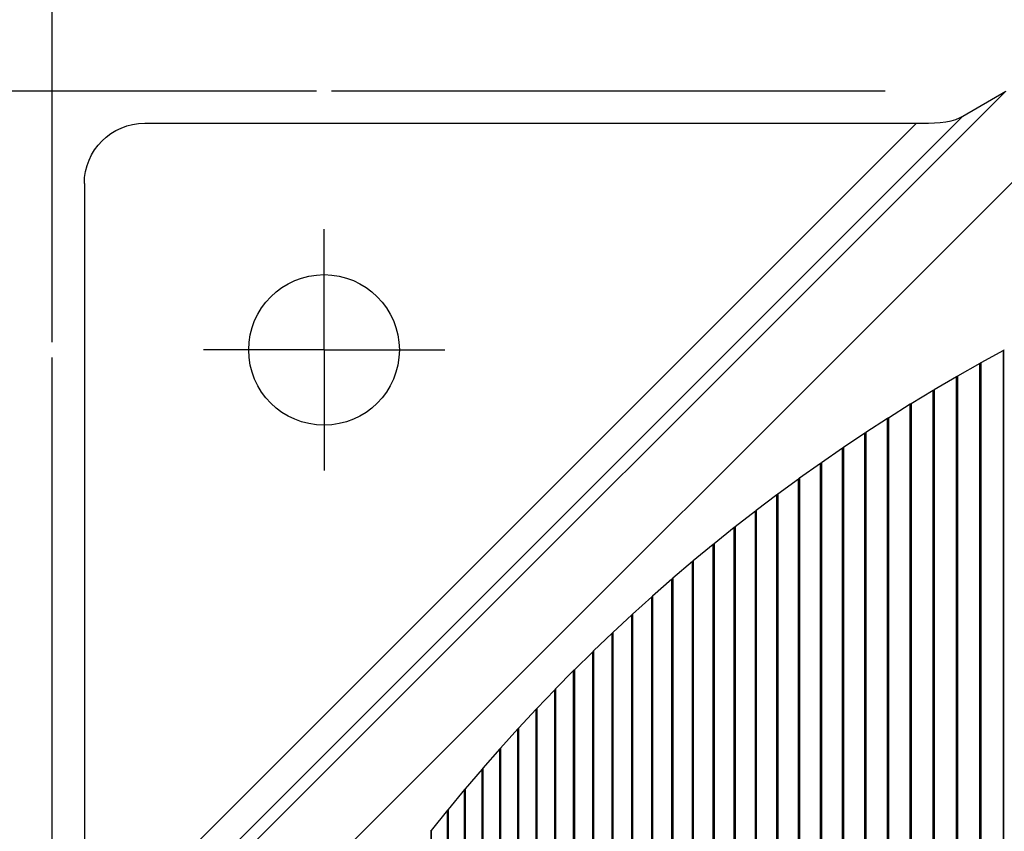
# Paper-space layout 'Layout1' of a CAD drawing. Units: inches. Extents: x 0.1 to 16.5, y 0.1 to 10.5.
# Drawn here: x 2.2 to 2.7, y 8.4 to 8.9 of the extents above; entities that cross this region are included whole.
import ezdxf

# ---------------------------------------------------------------- set-up
doc = ezdxf.new("R2010")
doc.units = ezdxf.units.IN
doc.header["$MEASUREMENT"] = 0
for name, color, linetype, lineweight in [('Center Mark (ANSI)', 7, 'Continuous', 25), ('Dimension (ANSI)', 7, 'Continuous', 25), ('Visible (ANSI)', 7, 'Continuous', 25), ('Visible Narrow (ANSI)', 7, 'Continuous', 35)]:
    doc.layers.add(name, color=color, linetype=linetype, lineweight=lineweight)
doc.layers.add('Viewport1ForCustomObjects_0', color=7, linetype='Continuous')
doc.layers.add('Viewport2ForCustomObjects_0', color=7, linetype='Continuous')

# ---------------------------------------------------------------- blocks, each defined once
blk = doc.blocks.new('CustomObjectsInViewport2_0')
at = {"layer": 'Center Mark (ANSI)'}
for q in [(-10008.0786, -10001.3251), (-10008.3286, -10001.5751), (-10007.8286, -10001.5751), (-10008.0786, -10001.8251)]:
    blk.add_line((-10008.0786, -10001.5751), q, dxfattribs=at)
at = {"layer": 'Visible (ANSI)'}
for p, q in [((-10006.7551, -10001.0909), (-10006.6665, -10001.0388)), ((-10008.4502, -10001.1055), (-10006.8516, -10001.1055)), ((-10008.5752, -10001.2305), (-10008.5752, -10002.8291)), ((-10006.6713, -10001.5764), (-10006.7182, -10001.6021)), ((-10006.7202, -10001.6032), (-10006.7666, -10001.6295)), ((-10006.7686, -10001.6307), (-10006.8147, -10001.6577)), ((-10006.8166, -10001.6589), (-10006.8623, -10001.6866)), ((-10006.8642, -10001.6878), (-10006.9095, -10001.7162)), ((-10006.9114, -10001.7174), (-10006.9563, -10001.7464)), ((-10006.9581, -10001.7477), (-10007.0026, -10001.7774)), ((-10007.0045, -10001.7786), (-10007.0484, -10001.809)), ((-10007.0503, -10001.8103), (-10007.0939, -10001.8412)), ((-10007.0957, -10001.8426), (-10007.1388, -10001.8742)), ((-10007.1406, -10001.8755), (-10007.1832, -10001.9077)), ((-10007.185, -10001.9091), (-10007.2272, -10001.9419)), ((-10007.229, -10001.9434), (-10007.2707, -10001.9768)), ((-10007.2724, -10001.9782), (-10007.3136, -10002.0123)), ((-10007.3153, -10002.0138), (-10007.356, -10002.0484)), ((-10007.3578, -10002.0499), (-10007.3979, -10002.0851)), ((-10007.3996, -10002.0866), (-10007.4393, -10002.1224)), ((-10007.441, -10002.124), (-10007.4801, -10002.1604)), ((-10007.4818, -10002.162), (-10007.5204, -10002.1989)), ((-10007.522, -10002.2005), (-10007.5601, -10002.238)), ((-10007.5617, -10002.2396), (-10007.5992, -10002.2777)), ((-10007.6008, -10002.2793), (-10007.6377, -10002.3179)), ((-10007.6393, -10002.3196), (-10007.6757, -10002.3587)), ((-10007.6773, -10002.3604), (-10007.7131, -10002.4001)), ((-10007.7146, -10002.4018), (-10007.7498, -10002.4419)), ((-10007.7513, -10002.4437), (-10007.786, -10002.4844)), ((-10007.7875, -10002.4862), (-10007.8215, -10002.5273)), ((-10007.823, -10002.5291), (-10007.8564, -10002.5708))]:
    blk.add_line(p, q, dxfattribs=at)
blk.add_circle((-10008.0786, -10001.5751), 0.156, dxfattribs=at)
at = {"layer": 'Visible (ANSI)', "extrusion": (0, 0, -1)}
blk.add_arc((10008.4502, -10001.2305), 0.125, 0, 90, dxfattribs=at)
at = {"layer": 'Visible (ANSI)'}
for centre, start_param, end_param in [((-10006.5983, -10001.7191), 0.47304, 0.487304), ((-10006.6452, -10001.7448), 0.487304, 0.50158), ((-10006.6916, -10001.7712), 0.50158, 0.515868), ((-10006.7377, -10001.7982), 0.515868, 0.530169), ((-10006.7834, -10001.8259), 0.530169, 0.544482), ((-10006.8287, -10001.8543), 0.544482, 0.558808), ((-10006.8736, -10001.8834), 0.558808, 0.573147), ((-10006.918, -10001.9131), 0.573147, 0.587499), ((-10006.962, -10001.9434), 0.587499, 0.601864), ((-10007.0055, -10001.9743), 0.601864, 0.616243), ((-10007.0486, -10002.0059), 0.616243, 0.630636), ((-10007.0912, -10002.0382), 0.630636, 0.645042), ((-10007.1334, -10002.071), 0.645042, 0.659463), ((-10007.1751, -10002.1044), 0.659463, 0.673897), ((-10007.2162, -10002.1385), 0.673897, 0.688346), ((-10007.2569, -10002.1731), 0.688346, 0.702809), ((-10007.2971, -10002.2084), 0.702809, 0.717287), ((-10007.3367, -10002.2442), 0.717287, 0.731779), ((-10007.3759, -10002.2805), 0.731779, 0.746285), ((-10007.4145, -10002.3175), 0.746285, 0.760806), ((-10007.4525, -10002.355), 0.760806, 0.775342), ((-10007.49, -10002.393), 0.775342, 0.789892), ((-10007.5269, -10002.4316), 0.789892, 0.804457), ((-10007.5633, -10002.4707), 0.804457, 0.819037), ((-10007.5991, -10002.5104), 0.819037, 0.833631), ((-10007.6343, -10002.5505), 0.833631, 0.84824), ((-10007.6689, -10002.5912), 0.84824, 0.862864), ((-10007.703, -10002.6323), 0.862864, 0.877502), ((-10007.7364, -10002.674), 0.877502, 0.892155)]:
    blk.add_ellipse(centre, major_axis=(0, 0.1615), ratio=0.965935, start_param=start_param, end_param=end_param, dxfattribs=at)
blk.add_open_spline([(-10006.8516, -10001.1055), (-10006.8174, -10001.1055), (-10006.7837, -10001.1049), (-10006.7606, -10001.0938), (-10006.7587, -10001.0929), (-10006.7568, -10001.0919), (-10006.7551, -10001.0909)], degree=3, knots=[0, 0, 0, 0, 1.209873, 1.209873, 1.209873, 1.308997, 1.308997, 1.308997, 1.308997], dxfattribs=at)
at = {"layer": 'Visible Narrow (ANSI)'}
for p, q in [((-10008.6419, -10003.0142), (-10006.6665, -10001.0388)), ((-10008.6056, -10003.1801), (-10006.5006, -10001.0751)), ((-10008.5898, -10002.9256), (-10006.7551, -10001.0909)), ((-10008.5752, -10002.8291), (-10006.8516, -10001.1055)), ((-10006.6713, -10001.5764), (-10006.6713, -10003.1232)), ((-10006.7202, -10001.6032), (-10006.7202, -10003.15)), ((-10006.7182, -10001.6021), (-10006.7182, -10003.1489)), ((-10006.7686, -10001.6307), (-10006.7686, -10003.1775)), ((-10006.7666, -10001.6295), (-10006.7666, -10003.1764)), ((-10006.8166, -10001.6589), (-10006.8166, -10003.2056)), ((-10006.8147, -10001.6577), (-10006.8147, -10003.2045)), ((-10006.8642, -10001.6878), (-10006.8642, -10003.2345)), ((-10006.8623, -10001.6866), (-10006.8623, -10003.2334)), ((-10006.9114, -10001.7174), (-10006.9114, -10002.8758)), ((-10006.9095, -10001.7162), (-10006.9095, -10002.8746)), ((-10006.9581, -10001.7477), (-10006.9581, -10002.9061)), ((-10006.9563, -10001.7464), (-10006.9563, -10002.9049)), ((-10007.0045, -10001.7786), (-10007.0045, -10002.9371)), ((-10007.0026, -10001.7774), (-10007.0026, -10002.9358)), ((-10007.0503, -10001.8103), (-10007.0503, -10002.9687)), ((-10007.0484, -10001.809), (-10007.0484, -10002.9674)), ((-10007.0957, -10001.8426), (-10007.0957, -10003.001)), ((-10007.0939, -10001.8412), (-10007.0939, -10002.9997)), ((-10007.1406, -10001.8755), (-10007.1406, -10003.034)), ((-10007.1388, -10001.8742), (-10007.1388, -10003.0326)), ((-10007.185, -10001.9091), (-10007.185, -10003.0676)), ((-10007.1832, -10001.9077), (-10007.1832, -10003.0662)), ((-10007.229, -10001.9434), (-10007.229, -10003.4897)), ((-10007.2272, -10001.9419), (-10007.2272, -10003.4884)), ((-10007.2724, -10001.9782), (-10007.2724, -10003.5246)), ((-10007.2707, -10001.9768), (-10007.2707, -10003.5232)), ((-10007.3153, -10002.0138), (-10007.3153, -10003.56)), ((-10007.3136, -10002.0123), (-10007.3136, -10003.5586)), ((-10007.3578, -10002.0499), (-10007.3578, -10003.5961)), ((-10007.356, -10002.0484), (-10007.356, -10003.5947)), ((-10007.3996, -10002.0866), (-10007.3996, -10003.6328)), ((-10007.3979, -10002.0851), (-10007.3979, -10003.6313)), ((-10007.441, -10002.124), (-10007.441, -10003.6701)), ((-10007.4393, -10002.1224), (-10007.4393, -10003.6686)), ((-10007.4818, -10002.162), (-10007.4818, -10003.708)), ((-10007.4801, -10002.1604), (-10007.4801, -10003.7065)), ((-10007.5204, -10002.1989), (-10007.5204, -10003.745)), ((-10007.522, -10002.2005), (-10007.522, -10003.7465)), ((-10007.5617, -10002.2396), (-10007.5617, -10003.7856)), ((-10007.5601, -10002.238), (-10007.5601, -10003.784)), ((-10007.6008, -10002.2793), (-10007.6008, -10003.8252)), ((-10007.5992, -10002.2777), (-10007.5992, -10003.8236)), ((-10007.6393, -10002.3196), (-10007.6393, -10003.8654)), ((-10007.6377, -10002.3179), (-10007.6377, -10003.8638)), ((-10007.6773, -10002.3604), (-10007.6773, -10003.9062)), ((-10007.6757, -10002.3587), (-10007.6757, -10003.9046)), ((-10007.7146, -10002.4018), (-10007.7146, -10003.9475)), ((-10007.7131, -10002.4001), (-10007.7131, -10003.9459)), ((-10007.7513, -10002.4437), (-10007.7513, -10003.9894)), ((-10007.7498, -10002.4419), (-10007.7498, -10003.9877)), ((-10007.786, -10002.4844), (-10007.786, -10004.03)), ((-10007.7875, -10002.4862), (-10007.7875, -10004.0318)), ((-10007.823, -10002.5291), (-10007.823, -10004.0747)), ((-10007.8215, -10002.5273), (-10007.8215, -10004.0729)), ((-10007.8564, -10002.5708), (-10007.8564, -10004.1163))]:
    blk.add_line(p, q, dxfattribs=at)
blk = doc.blocks.new('CustomObjectsInViewport1_0')
at = {"layer": 'Dimension (ANSI)'}
for p, q in [((2.42964, 8.88953), (2.42964, 10.16294)), ((2.56657, 9.01967), (0.98752, 9.01967)), ((2.86104, 9.01967), (2.57445, 9.01967)), ((2.42964, 8.58553), (2.42964, 8.88166))]:
    blk.add_line(p, q, dxfattribs=at)

psp = doc.layouts.get("Layout1")

# ---------------------------------------------------------------- block references
at = {"layer": 'Viewport1ForCustomObjects_0'}
psp.add_blockref('CustomObjectsInViewport1_0', (-0.19397, -0.19365), dxfattribs=at)
at = {"layer": 'Viewport2ForCustomObjects_0', "xscale": 0.249999999999991, "yscale": 0.249999999999991, "zscale": 0.249999999999991}
psp.add_blockref('CustomObjectsInViewport2_0', (2504.39619, 2509.08571), dxfattribs=at)

doc.saveas('drawing.dxf')
